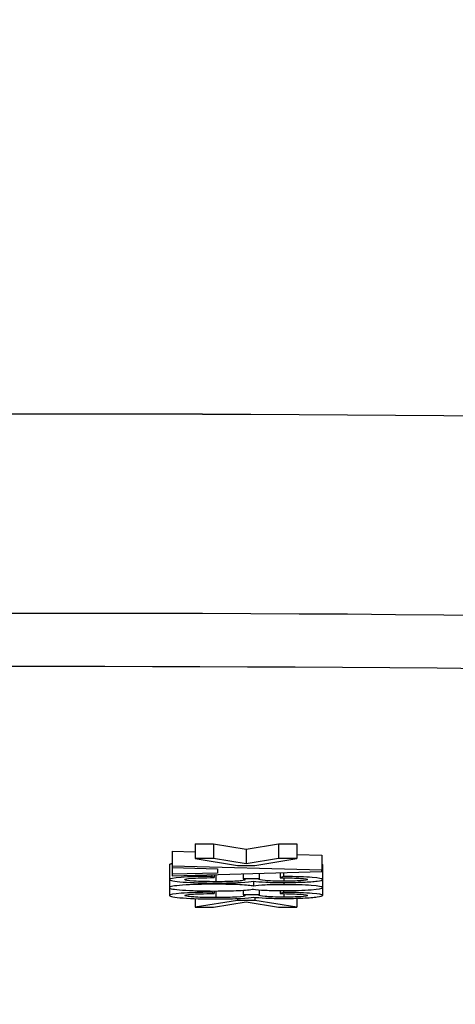
# Model space of a CAD drawing. Units: millimetres. Extents: x 283 to 3800, y 35 to 4953.
# Drawn here: x 963 to 972, y 1918 to 1937 of the extents above; entities that cross this region are included whole.
import ezdxf

# ---------------------------------------------------------------- set-up
doc = ezdxf.new("R2010")
doc.units = ezdxf.units.MM
doc.header["$LTSCALE"] = 18.181818
doc.layers.add('Dimensions(Hillmar_metric)', color=7, linetype='Continuous', lineweight=13)
doc.layers.add('Visible Edges(Hillmar_metric)', color=7, linetype='Continuous', lineweight=25)
doc.layers.add('Visible Tangent Edges(Hillmar_Metric)', color=7, linetype='Continuous', lineweight=25, true_color=0xc0c0c0)
doc.styles.add('Hillmar_metric_Dimensions', font='arial.ttf')
doc.dimstyles.new('DEFAULT-ISO-Method 1b-Hillmar_metric', dxfattribs={"dimscale": 18.181818, "dimtxt": 2, "dimasz": 2.5, "dimexe": 1, "dimexo": 1, "dimgap": 0.25, "dimtad": 1, "dimtih": 1, "dimtoh": 1, "dimrnd": 1e-08, "dimdsep": 46, "dimtxsty": 'Hillmar_metric_Dimensions', "dimcen": 0.09, "dimdle": 8, "dimclrd": 7, "dimclre": 7, "dimclrt": 7, "dimazin": 2, "dimtfac": 0.75, "dimtmove": 0, "dimatfit": 3, "dimfxl": 1, "dimtolj": 1, "dimlwd": 9, "dimlwe": 9, "dimarcsym": 0})

# ---------------------------------------------------------------- blocks, each defined once
blk = doc.blocks.new('*D26')
at = {"layer": 'Defpoints', "color": 0, "linetype": 'Continuous', "transparency": 16777216}
for p in [(786.303, 2146.979), (1293.81, 1792.34), (1293.81, 1707.314)]:
    blk.add_point(p, dxfattribs=at)
at = {"layer": 'Dimensions(Hillmar_metric)', "color": 7, "linetype": 'Continuous', "lineweight": 9, "transparency": 16777216}
for p, q in [((786.303, 2128.797), (786.303, 1689.133)), ((1293.81, 1774.159), (1293.81, 1689.133)), ((831.758, 1707.314), (1248.355, 1707.314))]:
    blk.add_line(p, q, dxfattribs=at)
at = {"layer": 'Dimensions(Hillmar_metric)', "color": 7, "linetype": 'Continuous', "transparency": 16777216}
for points in [[(831.758, 1714.89), (831.758, 1699.739), (786.303, 1707.314)], [(1248.355, 1714.89), (1248.355, 1699.739), (1293.81, 1707.314)]]:
    blk.add_solid(points, dxfattribs=at)
at = {"layer": 'Dimensions(Hillmar_metric)', "color": 7, "linetype": 'Continuous', "lineweight": 13, "transparency": 16777216, "insert": (1040.057, 1730.426), "char_height": 36.3636, "attachment_point": 5, "style": 'Hillmar_metric_Dimensions'}
blk.add_mtext('\\A1;508', dxfattribs=at)
blk = doc.blocks.new('*D27')
at = {"layer": 'Defpoints', "color": 0, "linetype": 'Continuous', "transparency": 16777216}
for p in [(573.81, 2442.226), (1293.81, 1792.34), (1293.81, 1553.613)]:
    blk.add_point(p, dxfattribs=at)
at = {"layer": 'Dimensions(Hillmar_metric)', "color": 7, "linetype": 'Continuous', "lineweight": 9, "transparency": 16777216}
for p, q in [((573.81, 2424.044), (573.81, 1535.431)), ((1293.81, 1774.159), (1293.81, 1535.431)), ((619.264, 1553.613), (1248.355, 1553.613))]:
    blk.add_line(p, q, dxfattribs=at)
at = {"layer": 'Dimensions(Hillmar_metric)', "color": 7, "linetype": 'Continuous', "transparency": 16777216}
for points in [[(619.264, 1561.189), (619.264, 1546.038), (573.81, 1553.613)], [(1248.355, 1561.189), (1248.355, 1546.038), (1293.81, 1553.613)]]:
    blk.add_solid(points, dxfattribs=at)
at = {"layer": 'Dimensions(Hillmar_metric)', "color": 7, "linetype": 'Continuous', "lineweight": 13, "transparency": 16777216, "insert": (933.81, 1582.075), "char_height": 36.36364, "attachment_point": 5, "style": 'Hillmar_metric_Dimensions'}
blk.add_mtext('\\A1;\\fArial|b0|i0;\\H36.4836;720 (MANUAL RELEASE)', dxfattribs=at)

msp = doc.modelspace()

# ---------------------------------------------------------------- linework, layer by layer
at = {"layer": 'Visible Edges(Hillmar_metric)'}
for p, q in [((966.4249, 1920.5909), (966.889, 1920.5787)), ((966.4249, 1920.5909), (966.4249, 1920.2916)), ((966.889, 1920.7422), (967.2571, 1920.7422)), ((966.889, 1920.7422), (966.889, 1920.4429)), ((967.2571, 1920.7422), (967.9088, 1920.6348)), ((967.2571, 1920.7422), (967.2571, 1920.4429)), ((967.9088, 1920.6348), (968.5536, 1920.7422)), ((967.9088, 1920.6348), (967.9088, 1920.3355)), ((968.5536, 1920.7422), (968.9217, 1920.7422)), ((968.5536, 1920.7422), (968.5536, 1920.4429)), ((968.9217, 1920.7422), (968.9217, 1920.4429)), ((967.2571, 1920.4429), (966.889, 1920.4429)), ((966.889, 1920.4429), (967.7373, 1920.3073)), ((967.9088, 1920.3355), (967.2571, 1920.4429)), ((968.5536, 1920.4429), (967.9088, 1920.3355)), ((968.0826, 1920.3073), (968.9217, 1920.4429)), ((968.9217, 1920.4429), (968.5536, 1920.4429)), ((968.9217, 1920.5254), (969.4247, 1920.5122)), ((969.4247, 1920.5122), (969.4247, 1920.2129)), ((966.3746, 1920.3223), (966.3746, 1920.023)), ((969.4247, 1920.2129), (966.4249, 1920.2916)), ((966.4249, 1920.2916), (966.4249, 1920.2629)), ((966.4249, 1920.2629), (966.4249, 1920.1307)), ((966.4249, 1920.2629), (967.3326, 1920.2404)), ((966.4249, 1920.0997), (969.4247, 1920.1835)), ((967.3326, 1920.2404), (967.3326, 1920.1544)), ((967.7373, 1920.3073), (968.0826, 1920.3073)), ((968.5924, 1920.1603), (968.5924, 1920.0605)), ((968.6588, 1920.1621), (968.6588, 1920.0857)), ((969.4247, 1920.1835), (969.4247, 1920.2129)), ((969.4362, 1920.3232), (969.4362, 1920.0239)), ((966.3746, 1920.023), (966.3746, 1919.8619)), ((967.3326, 1920.1544), (966.4249, 1920.1307)), ((966.4249, 1920.1307), (966.4249, 1920.0997)), ((967.2206, 1920.1219), (967.2206, 1920.0882)), ((967.2686, 1920.063), (967.2206, 1920.0882)), ((967.2686, 1920.1233), (967.2686, 1920.063)), ((967.8471, 1920.1394), (967.8471, 1920.0385)), ((968.1694, 1920.0358), (967.8471, 1920.0385)), ((968.0528, 1919.9919), (968.0528, 1919.8902)), ((968.1694, 1920.1484), (968.1694, 1920.0358)), ((968.6588, 1920.0857), (968.5924, 1920.0605)), ((969.4362, 1920.0239), (969.4362, 1919.8624)), ((966.3746, 1919.8619), (966.3746, 1919.7045)), ((967.2206, 1919.7945), (967.2206, 1919.7697)), ((967.2686, 1919.7445), (967.2206, 1919.7697)), ((967.2686, 1919.7944), (967.2686, 1919.7445)), ((967.8471, 1919.8091), (967.8471, 1919.72)), ((968.1694, 1919.8184), (968.1694, 1919.7173)), ((968.5924, 1919.803), (968.5924, 1919.742)), ((968.6588, 1919.7672), (968.5924, 1919.742)), ((968.6588, 1919.8028), (968.6588, 1919.7672)), ((969.4362, 1919.8624), (969.4362, 1919.7055)), ((966.889, 1919.6424), (966.889, 1919.4712)), ((967.7373, 1919.6069), (966.889, 1919.4712)), ((967.2571, 1919.4712), (967.9088, 1919.5787)), ((967.7373, 1919.6428), (967.7373, 1919.6069)), ((968.0826, 1919.6069), (967.7373, 1919.6069)), ((968.1694, 1919.7173), (967.8471, 1919.72)), ((967.9088, 1919.5787), (968.5536, 1919.4712)), ((968.0826, 1919.6694), (968.0826, 1919.6069)), ((968.9217, 1919.4712), (968.0826, 1919.6069)), ((968.9217, 1919.6488), (968.9217, 1919.4712)), ((966.889, 1919.4712), (967.2571, 1919.4712)), ((968.5536, 1919.4712), (968.9217, 1919.4712))]:
    msp.add_line(p, q, dxfattribs=at)
for major_axis, start_param, end_param in [((60.0148, 0), 1.0483497, 2.093243), ((-60, 0), 4.1898025, 5.2349754)]:
    msp.add_ellipse((964.1262, 1925.2445), major_axis=major_axis, ratio=0.0683448, start_param=start_param, end_param=end_param, dxfattribs=at)
for points, degree in [([(966.3746, 1920.3223), (966.3746, 1920.3348), (966.4249, 1920.3453)], 2), ([(969.4247, 1920.3343), (969.4362, 1920.329), (969.4362, 1920.3232)], 2), ([(967.8471, 1920.0385), (967.8745, 1920.0314), (967.8882, 1920.0255), (967.8882, 1920.0208)], 3), ([(968.1649, 1920.0318), (968.1649, 1920.0327), (968.1664, 1920.034), (968.1694, 1920.0358)], 3), ([(967.8471, 1919.72), (967.8745, 1919.7129), (967.8882, 1919.707), (967.8882, 1919.7023)], 3), ([(968.1649, 1919.7133), (968.1649, 1919.7142), (968.1664, 1919.7156), (968.1694, 1919.7173)], 3)]:
    msp.add_open_spline(points, degree=degree, dxfattribs=at)
for points, knots in [([(967.2206, 1920.0882), (966.9706, 1920.0865), (966.7671, 1920.0797), (966.4531, 1920.056), (966.3746, 1920.041), (966.3746, 1920.023)], [-0.13769488, -0.13769488, -0.13769488, -0.13769488, -0.06884744, -0.06884744, 0, 0, 0, 0]), ([(966.3746, 1920.023), (966.3746, 1920.0031), (966.4656, 1919.9866), (966.83, 1919.9605), (967.0514, 1919.9539), (967.312, 1919.9539)], [-0.13971116, -0.13971116, -0.13971116, -0.13971116, -0.06985558, -0.06985558, 0, 0, 0, 0]), ([(966.6787, 1920.0228), (966.6787, 1920.0328), (966.7248, 1920.0413), (966.9092, 1920.0552), (967.0597, 1920.0601), (967.2686, 1920.063)], [-0.085534841, -0.085534841, -0.085534841, -0.085534841, -0.042767421, -0.042767421, 0, 0, 0, 0]), ([(967.3052, 1919.9807), (967.1283, 1919.9807), (966.9797, 1919.9847), (966.7389, 1920.001), (966.6787, 1920.011), (966.6787, 1920.0228)], [-0.089605844, -0.089605844, -0.089605844, -0.089605844, -0.044802922, -0.044802922, 0, 0, 0, 0]), ([(967.8882, 1920.0208), (967.8882, 1920.015), (967.8746, 1920.0093), (967.8415, 1920.0039), (967.8145, 1919.9995), (967.7763, 1919.9956), (967.7236, 1919.992), (967.6715, 1919.9884), (967.6116, 1919.9856), (967.5433, 1919.9837), (967.4675, 1919.9815), (967.387, 1919.9807), (967.3052, 1919.9807)], [-0.096557285, -0.096557285, -0.096557285, -0.096557285, -0.069123226, -0.069123226, -0.069123226, -0.046716215, -0.046716215, -0.046716215, -0.024565412, -0.024565412, -0.024565412, 0, 0, 0, 0]), ([(967.312, 1919.9539), (967.5056, 1919.9539), (967.6668, 1919.9573), (967.9244, 1919.9706), (968.0094, 1919.98), (968.0506, 1919.9922)], [-0.12278745, -0.12278745, -0.12278745, -0.12278745, -0.06139373, -0.06139373, 0, 0, 0, 0]), ([(968.0506, 1919.9922), (968.113, 1919.9828), (968.1976, 1919.9758), (968.4111, 1919.9663), (968.5292, 1919.9639), (968.6588, 1919.9639)], [-0.063554526, -0.063554526, -0.063554526, -0.063554526, -0.031777263, -0.031777263, 0, 0, 0, 0]), ([(968.6656, 1919.9899), (968.4964, 1919.9899), (968.3707, 1919.9942), (968.206, 1920.0114), (968.1649, 1920.021), (968.1649, 1920.0318)], [-0.06690348, -0.06690348, -0.06690348, -0.06690348, -0.03345174, -0.03345174, 0, 0, 0, 0]), ([(968.5924, 1920.0605), (968.7738, 1920.0586), (968.9095, 1920.0544), (969.0894, 1920.0414), (969.1343, 1920.0333), (969.1343, 1920.0235)], [-0.12601614, -0.12601614, -0.12601614, -0.12601614, -0.06300807, -0.06300807, 0, 0, 0, 0]), ([(969.4362, 1920.0239), (969.4362, 1920.0402), (969.3683, 1920.0538), (969.097, 1920.0755), (968.9057, 1920.0825), (968.6588, 1920.0857)], [-0.19547807, -0.19547807, -0.19547807, -0.19547807, -0.09773903, -0.09773903, 0, 0, 0, 0]), ([(968.6588, 1919.9639), (968.7944, 1919.9639), (968.9228, 1919.9664), (969.1652, 1919.9764), (969.2609, 1919.9836), (969.4011, 1920.0025), (969.4362, 1920.0128), (969.4362, 1920.0239)], [-0.144657, -0.144657, -0.144657, -0.144657, -0.096438, -0.096438, -0.048219, -0.048219, 0, 0, 0, 0]), ([(969.1343, 1920.0235), (969.1343, 1920.0136), (969.0901, 1920.0055), (968.9133, 1919.993), (968.8013, 1919.9899), (968.6656, 1919.9899)], [-0.079191874, -0.079191874, -0.079191874, -0.079191874, -0.039595937, -0.039595937, 0, 0, 0, 0]), ([(967.2937, 1919.9294), (967.0315, 1919.9294), (966.8128, 1919.9232), (966.4622, 1919.8984), (966.3746, 1919.8821), (966.3746, 1919.8619)], [-0.21703178, -0.21703178, -0.21703178, -0.21703178, -0.10851589, -0.10851589, 0, 0, 0, 0]), ([(966.3746, 1919.8619), (966.3746, 1919.8417), (966.4618, 1919.8254), (966.8109, 1919.8006), (967.0262, 1919.7944), (967.2823, 1919.7944)], [-0.15186274, -0.15186274, -0.15186274, -0.15186274, -0.07593137, -0.07593137, 0, 0, 0, 0]), ([(967.2206, 1919.7697), (966.9706, 1919.768), (966.7671, 1919.7613), (966.4531, 1919.7375), (966.3746, 1919.7226), (966.3746, 1919.7045)], [-0.13769488, -0.13769488, -0.13769488, -0.13769488, -0.06884744, -0.06884744, 0, 0, 0, 0]), ([(967.2823, 1919.7944), (967.4683, 1919.7944), (967.6283, 1919.7977), (967.8966, 1919.8108), (967.9934, 1919.8204), (968.0528, 1919.8331)], [-0.11906673, -0.11906673, -0.11906673, -0.11906673, -0.05953337, -0.05953337, 0, 0, 0, 0]), ([(968.0528, 1919.8902), (968.0056, 1919.9028), (967.916, 1919.9125), (967.6523, 1919.926), (967.4888, 1919.9294), (967.2937, 1919.9294)], [-0.1271665, -0.1271665, -0.1271665, -0.1271665, -0.06358325, -0.06358325, 0, 0, 0, 0]), ([(968.6633, 1919.9211), (968.52, 1919.9211), (968.3966, 1919.9186), (968.1893, 1919.9085), (968.1092, 1919.9007), (968.0528, 1919.8902)], [-0.10457963, -0.10457963, -0.10457963, -0.10457963, -0.05228981, -0.05228981, 0, 0, 0, 0]), ([(968.0528, 1919.8331), (968.1092, 1919.8229), (968.1889, 1919.8153), (968.3947, 1919.8053), (968.5155, 1919.8028), (968.6542, 1919.8028)], [-0.058010909, -0.058010909, -0.058010909, -0.058010909, -0.029005455, -0.029005455, 0, 0, 0, 0]), ([(968.6542, 1919.8028), (968.8722, 1919.8028), (969.057, 1919.8083), (969.3603, 1919.83), (969.4362, 1919.8444), (969.4362, 1919.8624)], [-0.18983191, -0.18983191, -0.18983191, -0.18983191, -0.09491596, -0.09491596, 0, 0, 0, 0]), ([(969.4362, 1919.7055), (969.4362, 1919.7217), (969.3683, 1919.7353), (969.097, 1919.7571), (968.9057, 1919.7641), (968.6588, 1919.7672)], [-0.19547807, -0.19547807, -0.19547807, -0.19547807, -0.09773903, -0.09773903, 0, 0, 0, 0]), ([(969.4362, 1919.8624), (969.4362, 1919.8801), (969.3618, 1919.8943), (969.0646, 1919.9157), (968.8813, 1919.9211), (968.6633, 1919.9211)], [-0.15842257, -0.15842257, -0.15842257, -0.15842257, -0.07921128, -0.07921128, 0, 0, 0, 0]), ([(966.3746, 1919.7045), (966.3746, 1919.6846), (966.4656, 1919.6681), (966.83, 1919.642), (967.0514, 1919.6355), (967.312, 1919.6355)], [-0.13971116, -0.13971116, -0.13971116, -0.13971116, -0.06985558, -0.06985558, 0, 0, 0, 0]), ([(966.6787, 1919.7044), (966.6787, 1919.7144), (966.7248, 1919.7228), (966.9092, 1919.7367), (967.0597, 1919.7416), (967.2686, 1919.7445)], [-0.085534841, -0.085534841, -0.085534841, -0.085534841, -0.042767421, -0.042767421, 0, 0, 0, 0]), ([(967.3052, 1919.6622), (967.2598, 1919.6622), (967.2146, 1919.6624), (967.1701, 1919.663), (967.1278, 1919.6636), (967.0867, 1919.6645), (967.0471, 1919.6656), (966.9689, 1919.6679), (966.9078, 1919.6711), (966.8593, 1919.6744), (966.8555, 1919.6746), (966.8519, 1919.6749), (966.8483, 1919.6751), (966.7956, 1919.6789), (966.7535, 1919.6831), (966.7244, 1919.6879), (966.6925, 1919.6931), (966.6787, 1919.6987), (966.6787, 1919.7044)], [-0.089605844, -0.089605844, -0.089605844, -0.089605844, -0.079071158, -0.079071158, -0.079071158, -0.069047067, -0.069047067, -0.069047067, -0.049282917, -0.049282917, -0.049282917, -0.047749899, -0.047749899, -0.047749899, -0.024992386, -0.024992386, -0.024992386, 0, 0, 0, 0]), ([(967.8882, 1919.7023), (967.8882, 1919.6907), (967.8333, 1919.6811), (967.6138, 1919.666), (967.4744, 1919.6622), (967.3052, 1919.6622)], [-0.096557285, -0.096557285, -0.096557285, -0.096557285, -0.048278642, -0.048278642, 0, 0, 0, 0]), ([(967.312, 1919.6355), (967.5056, 1919.6355), (967.6668, 1919.6388), (967.9244, 1919.6521), (968.0094, 1919.6616), (968.0506, 1919.6737)], [-0.12278745, -0.12278745, -0.12278745, -0.12278745, -0.06139373, -0.06139373, 0, 0, 0, 0]), ([(968.0506, 1919.6737), (968.113, 1919.6644), (968.1976, 1919.6573), (968.4111, 1919.6478), (968.5292, 1919.6455), (968.6588, 1919.6455)], [-0.063554526, -0.063554526, -0.063554526, -0.063554526, -0.031777263, -0.031777263, 0, 0, 0, 0]), ([(968.6656, 1919.6714), (968.4964, 1919.6714), (968.3707, 1919.6757), (968.206, 1919.6929), (968.1649, 1919.7025), (968.1649, 1919.7133)], [-0.06690348, -0.06690348, -0.06690348, -0.06690348, -0.03345174, -0.03345174, 0, 0, 0, 0]), ([(968.5924, 1919.742), (968.7738, 1919.7402), (968.9095, 1919.736), (969.0894, 1919.7229), (969.1343, 1919.7148), (969.1343, 1919.705)], [-0.12601614, -0.12601614, -0.12601614, -0.12601614, -0.06300807, -0.06300807, 0, 0, 0, 0]), ([(968.6588, 1919.6455), (968.7944, 1919.6455), (968.9228, 1919.648), (969.1652, 1919.658), (969.2609, 1919.6652), (969.4011, 1919.684), (969.4362, 1919.6943), (969.4362, 1919.7055)], [-0.144657, -0.144657, -0.144657, -0.144657, -0.096438, -0.096438, -0.048219, -0.048219, 0, 0, 0, 0]), ([(969.1343, 1919.705), (969.1343, 1919.6951), (969.0901, 1919.687), (968.9133, 1919.6745), (968.8013, 1919.6714), (968.6656, 1919.6714)], [-0.079191874, -0.079191874, -0.079191874, -0.079191874, -0.039595937, -0.039595937, 0, 0, 0, 0])]:
    msp.add_open_spline(points, degree=3, knots=knots, dxfattribs=at)
at = {"layer": 'Visible Tangent Edges(Hillmar_Metric)'}
for p, q in [((967.3052, 1920.1243), (967.3052, 1919.9807)), ((968.6633, 1919.9639), (968.6633, 1919.9211)), ((968.6656, 1920.0596), (968.6656, 1919.9899)), ((967.2937, 1919.9539), (967.2937, 1919.9294)), ((967.3052, 1919.7944), (967.3052, 1919.6622)), ((968.6656, 1919.7411), (968.6656, 1919.6714))]:
    msp.add_line(p, q, dxfattribs=at)
for centre, major_axis, start_param, end_param in [((964.1262, 1921.2539), (-60, 0), 4.1898025, 5.2349754), ((964.1262, 1920.2562), (59, 0), 1.0482099, 2.0933828)]:
    msp.add_ellipse(centre, major_axis=major_axis, ratio=0.0683448, start_param=start_param, end_param=end_param, dxfattribs=at)

# ---------------------------------------------------------------- dimensions: what is measured, and where the dimension line sits
at = {"layer": 'Dimensions(Hillmar_metric)', "color": 7, "linetype": 'Continuous', "lineweight": 13}
dim = msp.add_linear_dim(base=(1293.81, 1553.6133), p1=(573.81, 2442.2261), p2=(1293.81, 1792.3404), text='\\fArial|b0|i0;\\H36.4836;<> (MANUAL RELEASE)', dimstyle='DEFAULT-ISO-Method 1b-Hillmar_metric', override={"dimgap": 0.25, "dimtih": 0, "dimtoh": 0, "dimdec": 2, "dimtol": 0, "dimlim": 0, "dimtp": 0, "dimtm": 0, "dimtdec": 2, "dimtofl": 0, "dimatfit": 1}, dxfattribs=at)
dim.commit()
dim.dimension.update_dxf_attribs({"geometry": '*D27', "text_midpoint": (933.81, 1553.6133), "dimtype": 160})
dim = msp.add_linear_dim(base=(1293.81, 1707.3145), p1=(786.3032, 2146.9787), p2=(1293.81, 1792.3404), angle=180, dimstyle='DEFAULT-ISO-Method 1b-Hillmar_metric', override={"dimgap": 0.25, "dimtih": 0, "dimtoh": 0, "dimdec": 0, "dimtol": 0, "dimlim": 0, "dimtp": 0, "dimtm": 0, "dimtdec": 2, "dimtofl": 0, "dimatfit": 1}, dxfattribs=at)
dim.commit()
dim.dimension.update_dxf_attribs({"geometry": '*D26', "text_midpoint": (1040.0566, 1707.3145), "dimtype": 160})

doc.saveas('drawing.dxf')
